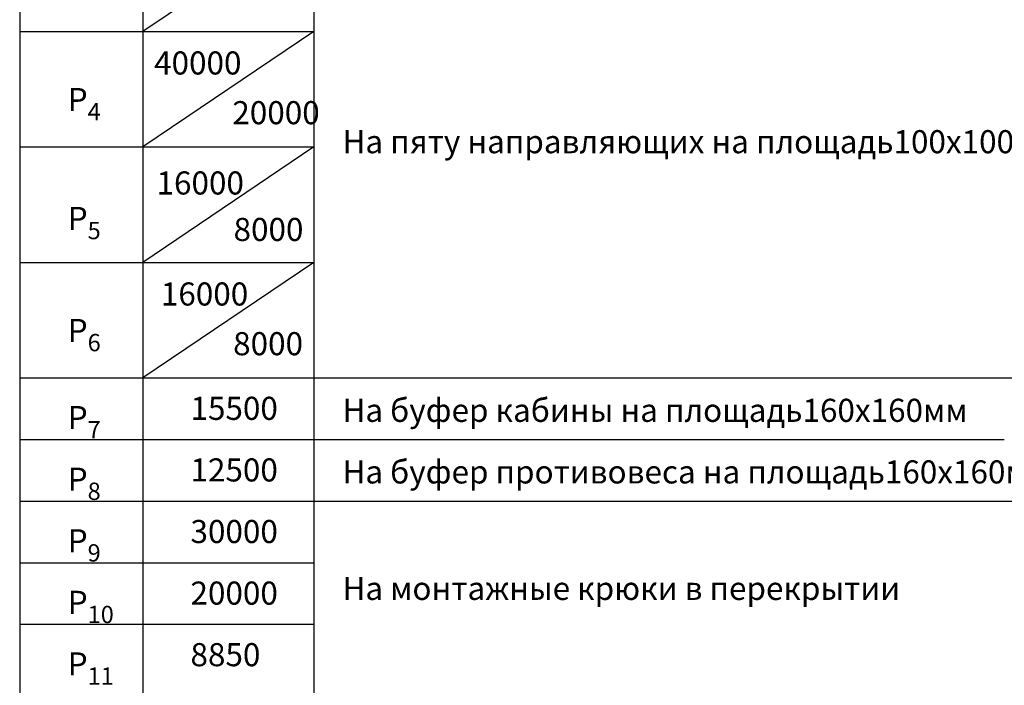
# Model space of a CAD drawing. Units: millimetres. Extents: x 0 to 2942, y -17 to 594.
# Drawn here: x 657 to 785, y 298 to 384 of the extents above; entities that cross this region are included whole.
import ezdxf

# ---------------------------------------------------------------- set-up
doc = ezdxf.new("R2010")
doc.units = ezdxf.units.MM
doc.styles.add('GOST', font='GOST_A (SAPR LM)_1.ttf')

msp = doc.modelspace()

# ---------------------------------------------------------------- linework, layer by layer
for p, q in [((656.544884, 397.693197), (656.544884, 171.693197)), ((672.544884, 397.693197), (672.544884, 171.693197)), ((694.794884, 397.693197), (694.794884, 171.693197)), ((656.544884, 337.693197), (784.483933, 337.693197)), ((656.544884, 337.693197), (821.544884, 337.693197)), ((656.544884, 321.693197), (821.544884, 321.693197))]:
    msp.add_line(p, q)
at = {"color": 1, "linetype": 'Continuous'}
for p, q in [((694.794884, 397.693197), (672.544884, 382.693197)), ((656.544884, 382.693197), (694.794884, 382.693197)), ((694.794884, 382.693197), (672.544884, 367.693197)), ((656.544884, 367.693197), (694.794884, 367.693197)), ((694.794884, 367.693197), (672.544884, 352.693197)), ((656.544884, 352.693197), (694.794884, 352.693197)), ((694.794884, 352.693197), (672.544884, 337.693197)), ((656.544884, 329.693197), (784.483933, 329.693197)), ((656.544884, 313.693197), (694.794884, 313.693197)), ((656.544884, 305.693197), (694.794884, 305.693197))]:
    msp.add_line(p, q, dxfattribs=at)

# ---------------------------------------------------------------- texts
at = {"color": 3, "linetype": 'Continuous', "style": 'GOST'}
for s, p in [('40000', (674.011812, 377.108376)), ('20000', (684.180807, 370.649598)), ('На пяту направляющих на площадь100х100мм', (698.492861, 366.880456)), ('16000', (674.329867, 361.518825)), ('8000', (684.338962, 355.481032)), ('16000', (674.892197, 347.098728)), ('8000', (684.286244, 340.642524)), ('15500', (678.742255, 332.245619)), ('На буфер кабины на площадь160х160мм', (698.492861, 331.985805)), ('12500', (678.742255, 324.245619)), ('На буфер противовеса на площадь160х160мм', (698.492861, 323.985805)), ('30000', (678.742255, 316.245619)), ('20000', (678.742255, 308.245619)), ('На монтажные крюки в перекрытии', (698.492861, 308.856953)), ('8850', (678.742255, 300.245619))]:
    msp.add_text(s, height=3, dxfattribs=at).set_placement(p)
at = {"color": 3, "linetype": 'Continuous', "insert": (662.783205, 376.56185), "char_height": 3, "width": 100.89529465, "attachment_point": 1, "style": 'GOST'}
msp.add_mtext('{\\Q0;\\A1;P\\H1.0714x;{\\H0.7x;\\S ^ 4;}}', dxfattribs=at)
at = {"color": 3, "linetype": 'Continuous', "char_height": 3, "attachment_point": 1, "style": 'GOST'}
for s, insert in [('{\\Q0;\\A1;P\\H1.0714x;{\\H0.7x;\\S ^ 5;}}', (662.783205, 361.113283)), ('{\\Q0;\\A1;P\\H1.0714x;{\\H0.7x;\\S ^ 6;}}', (662.783205, 346.559296)), ('{\\Q0;\\A1;P\\H1.0714x;{\\H0.7x;\\S ^ 7;}}', (662.783205, 335.245619)), ('{\\Q0;\\A1;P\\H1.0714x;{\\H0.7x;\\S ^ 8;}}', (662.783205, 327.245619)), ('{\\Q0;\\A1;P\\H1.0714x;{\\H0.7x;\\S ^ 9;}}', (662.783205, 319.245619)), ('{\\Q0;\\A1;P\\H1.0714x;{\\H0.7x;\\S ^ 10;}}', (662.783205, 311.245619)), ('{\\Q0;\\A1;P\\H1.0714x;{\\H0.7x;\\S ^ 11;}}', (662.783205, 303.245619))]:
    msp.add_mtext(s, dxfattribs=dict(at, insert=insert))

doc.saveas('drawing.dxf')
